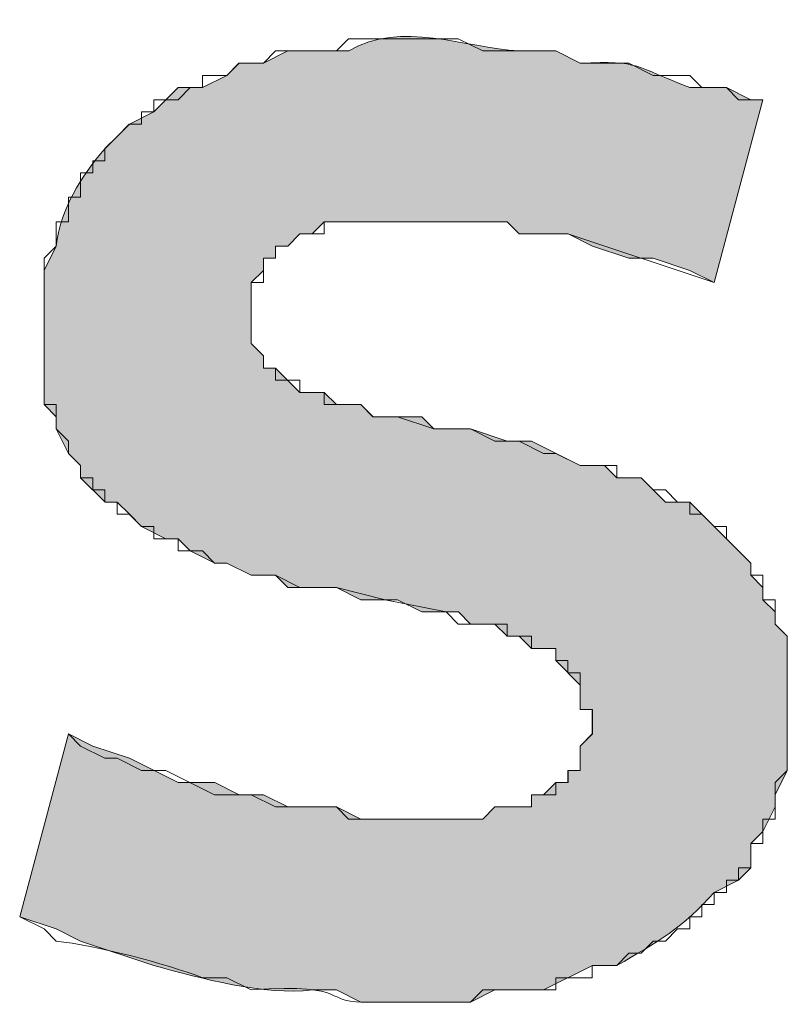
# Model space of a CAD drawing. Units: inches. Extents: x 0.2 to 16.8, y 0.2 to 10.8.
# Drawn here: x 10.3 to 10.3, y 0.4 to 0.5 of the extents above; entities that cross this region are included whole.
import ezdxf

# ---------------------------------------------------------------- set-up
doc = ezdxf.new("R2010")
doc.units = ezdxf.units.IN
doc.header["$MEASUREMENT"] = 0
doc.layers.add('Layer 1', color=7, linetype='Continuous', lineweight=0)

msp = doc.modelspace()

# ---------------------------------------------------------------- hatches: boundary and pattern name
at = {"layer": 'Layer 1', "lineweight": 0, "transparency": 33554687}
h = msp.add_hatch(color=7, dxfattribs=at)
edge = h.paths.add_edge_path()
edge.add_spline(control_points=[(10.285834, 0.4475), (10.285834, 0.4475), (10.285834, 0.45), (10.285834, 0.45), (10.285834, 0.45), (10.286667, 0.450833), (10.286667, 0.450833), (10.286667, 0.450833), (10.286667, 0.451667), (10.286667, 0.451667), (10.286667, 0.451667), (10.2875, 0.451667), (10.2875, 0.451667), (10.2875, 0.451667), (10.2875, 0.4525), (10.2875, 0.4525), (10.2875, 0.4525), (10.288333, 0.4525), (10.288333, 0.4525), (10.288333, 0.4525), (10.289167, 0.453333), (10.289167, 0.453333), (10.289167, 0.453333), (10.29, 0.453333), (10.29, 0.453333), (10.29, 0.453333), (10.290833, 0.454167), (10.290833, 0.454167), (10.290833, 0.454167), (10.303333, 0.454167), (10.303333, 0.454167), (10.303333, 0.454167), (10.304166, 0.453333), (10.304166, 0.453333), (10.304166, 0.453333), (10.3075, 0.453333), (10.3075, 0.453333), (10.3075, 0.453333), (10.309167, 0.4525), (10.309167, 0.4525), (10.309167, 0.4525), (10.311667, 0.451667), (10.311667, 0.451667), (10.311667, 0.451667), (10.313333, 0.451667), (10.313333, 0.451667), (10.313333, 0.451667), (10.315833, 0.450833), (10.315833, 0.450833), (10.315833, 0.450833), (10.3175, 0.45), (10.3175, 0.45), (10.3175, 0.45), (10.320833, 0.4625), (10.320833, 0.4625), (10.320833, 0.4625), (10.32, 0.4625), (10.32, 0.4625), (10.32, 0.4625), (10.318333, 0.463333), (10.318333, 0.463333), (10.318333, 0.463333), (10.315833, 0.463333), (10.315833, 0.463333), (10.311986, 0.464778), (10.312486, 0.465208), (10.308334, 0.465), (10.308334, 0.465), (10.306667, 0.465833), (10.306667, 0.465833), (10.306667, 0.465833), (10.304166, 0.465833), (10.304166, 0.465833), (10.300444, 0.466042), (10.29607, 0.467972), (10.2925, 0.465833), (10.2925, 0.465833), (10.288333, 0.465833), (10.288333, 0.465833), (10.288333, 0.465833), (10.286667, 0.465), (10.286667, 0.465), (10.286667, 0.465), (10.284999, 0.465), (10.284999, 0.465), (10.284999, 0.465), (10.284166, 0.464167), (10.284166, 0.464167), (10.284166, 0.464167), (10.2825, 0.463333), (10.2825, 0.463333), (10.2825, 0.463333), (10.280833, 0.463333), (10.280833, 0.463333), (10.280833, 0.463333), (10.28, 0.4625), (10.28, 0.4625), (10.28, 0.4625), (10.279166, 0.461667), (10.279166, 0.461667), (10.279166, 0.461667), (10.2775, 0.460833), (10.2775, 0.460833), (10.2775, 0.460833), (10.276666, 0.46), (10.276666, 0.46), (10.276666, 0.46), (10.275833, 0.459167), (10.275833, 0.459167), (10.27418, 0.457264), (10.272778, 0.455), (10.2725, 0.4525), (10.2725, 0.4525), (10.271667, 0.450833), (10.271667, 0.450833), (10.271667, 0.450833), (10.271667, 0.441667), (10.271667, 0.441667), (10.271667, 0.441667), (10.2725, 0.440833), (10.2725, 0.440833), (10.2725, 0.440833), (10.2725, 0.44), (10.2725, 0.44), (10.2725, 0.44), (10.273333, 0.438333), (10.273333, 0.438333), (10.273333, 0.438333), (10.274167, 0.4375), (10.274167, 0.4375), (10.274167, 0.4375), (10.274167, 0.436667), (10.274167, 0.436667), (10.274167, 0.436667), (10.275833, 0.435), (10.275833, 0.435), (10.275833, 0.435), (10.276666, 0.435), (10.276666, 0.435), (10.276666, 0.435), (10.2775, 0.434167), (10.2775, 0.434167), (10.2775, 0.434167), (10.278333, 0.433333), (10.278333, 0.433333), (10.278333, 0.433333), (10.28, 0.4325), (10.28, 0.4325), (10.28, 0.4325), (10.280833, 0.4325), (10.280833, 0.4325), (10.280833, 0.4325), (10.281666, 0.431667), (10.281666, 0.431667), (10.281666, 0.431667), (10.283333, 0.430833), (10.283333, 0.430833), (10.283333, 0.430833), (10.284166, 0.430833), (10.284166, 0.430833), (10.284166, 0.430833), (10.285834, 0.43), (10.285834, 0.43), (10.285834, 0.43), (10.2875, 0.43), (10.2875, 0.43), (10.2875, 0.43), (10.288333, 0.429167), (10.288333, 0.429167), (10.288333, 0.429167), (10.291667, 0.429167), (10.291667, 0.429167), (10.291667, 0.429167), (10.293333, 0.428333), (10.293333, 0.428333), (10.293333, 0.428333), (10.295833, 0.428333), (10.295833, 0.428333), (10.295833, 0.428333), (10.2975, 0.4275), (10.2975, 0.4275), (10.2975, 0.4275), (10.3, 0.4275), (10.3, 0.4275), (10.3, 0.4275), (10.300833, 0.426667), (10.300833, 0.426667), (10.300833, 0.426667), (10.3025, 0.426667), (10.3025, 0.426667), (10.3025, 0.426667), (10.303333, 0.425833), (10.303333, 0.425833), (10.303333, 0.425833), (10.304166, 0.425833), (10.304166, 0.425833), (10.304166, 0.425833), (10.304999, 0.425), (10.304999, 0.425), (10.304999, 0.425), (10.306667, 0.425), (10.306667, 0.425), (10.306667, 0.425), (10.306667, 0.424167), (10.306667, 0.424167), (10.306667, 0.424167), (10.308334, 0.4225), (10.308334, 0.4225), (10.308334, 0.4225), (10.308334, 0.420833), (10.308334, 0.420833), (10.308334, 0.420833), (10.309167, 0.420833), (10.309167, 0.420833), (10.309167, 0.420833), (10.309167, 0.419167), (10.309167, 0.419167), (10.309167, 0.419167), (10.308334, 0.418333), (10.308334, 0.418333), (10.308334, 0.418333), (10.308334, 0.416667), (10.308334, 0.416667), (10.308334, 0.416667), (10.3075, 0.416667), (10.3075, 0.416667), (10.3075, 0.416667), (10.3075, 0.415833), (10.3075, 0.415833), (10.3075, 0.415833), (10.306667, 0.415833), (10.306667, 0.415833), (10.306667, 0.415833), (10.305833, 0.415), (10.305833, 0.415), (10.305833, 0.415), (10.304999, 0.415), (10.304999, 0.415), (10.304999, 0.415), (10.304999, 0.414167), (10.304999, 0.414167), (10.304999, 0.414167), (10.3025, 0.414167), (10.3025, 0.414167), (10.3025, 0.414167), (10.301666, 0.413333), (10.301666, 0.413333), (10.301666, 0.413333), (10.293333, 0.413333), (10.293333, 0.413333), (10.293333, 0.413333), (10.291667, 0.414167), (10.291667, 0.414167), (10.291667, 0.414167), (10.288333, 0.414167), (10.288333, 0.414167), (10.288333, 0.414167), (10.286667, 0.415), (10.286667, 0.415), (10.286667, 0.415), (10.284999, 0.415), (10.284999, 0.415), (10.284999, 0.415), (10.283333, 0.415833), (10.283333, 0.415833), (10.283333, 0.415833), (10.280833, 0.415833), (10.280833, 0.415833), (10.280833, 0.415833), (10.2775, 0.4175), (10.2775, 0.4175), (10.2775, 0.4175), (10.275, 0.418333), (10.275, 0.418333), (10.275, 0.418333), (10.273333, 0.419167), (10.273333, 0.419167), (10.273333, 0.419167), (10.27, 0.406667), (10.27, 0.406667), (10.27, 0.406667), (10.2725, 0.405833), (10.2725, 0.405833), (10.2725, 0.405833), (10.274167, 0.405), (10.274167, 0.405), (10.274167, 0.405), (10.279166, 0.403333), (10.279166, 0.403333), (10.282277, 0.402472), (10.286847, 0.40125), (10.29, 0.401667), (10.29, 0.401667), (10.291667, 0.401667), (10.291667, 0.401667), (10.291667, 0.401667), (10.293333, 0.400833), (10.293333, 0.400833), (10.293333, 0.400833), (10.300833, 0.400833), (10.300833, 0.400833), (10.300833, 0.400833), (10.3025, 0.401667), (10.3025, 0.401667), (10.3025, 0.401667), (10.305833, 0.401667), (10.305833, 0.401667), (10.305833, 0.401667), (10.309167, 0.403333), (10.309167, 0.403333), (10.309167, 0.403333), (10.310833, 0.403333), (10.310833, 0.403333), (10.313555, 0.404875), (10.315431, 0.405972), (10.3175, 0.408333), (10.3175, 0.408333), (10.319166, 0.409167), (10.319166, 0.409167), (10.319166, 0.409167), (10.32, 0.41), (10.32, 0.41), (10.32, 0.41), (10.32, 0.411667), (10.32, 0.411667), (10.32, 0.411667), (10.320833, 0.4125), (10.320833, 0.4125), (10.320833, 0.4125), (10.321666, 0.414167), (10.321666, 0.414167), (10.321666, 0.414167), (10.321666, 0.415), (10.321666, 0.415), (10.321666, 0.415), (10.3225, 0.416667), (10.3225, 0.416667), (10.3225, 0.416667), (10.3225, 0.425833), (10.3225, 0.425833), (10.3225, 0.425833), (10.321666, 0.426667), (10.321666, 0.426667), (10.321666, 0.426667), (10.321666, 0.4275), (10.321666, 0.4275), (10.321666, 0.4275), (10.320833, 0.428333), (10.320833, 0.428333), (10.320833, 0.428333), (10.320833, 0.429167), (10.320833, 0.429167), (10.320833, 0.429167), (10.32, 0.43), (10.32, 0.43), (10.32, 0.43), (10.32, 0.430833), (10.32, 0.430833), (10.32, 0.430833), (10.319166, 0.431667), (10.319166, 0.431667), (10.319166, 0.431667), (10.318333, 0.4325), (10.318333, 0.4325), (10.318333, 0.4325), (10.315833, 0.435), (10.315833, 0.435), (10.315833, 0.435), (10.314167, 0.435), (10.314167, 0.435), (10.314167, 0.435), (10.3125, 0.436667), (10.3125, 0.436667), (10.3125, 0.436667), (10.310833, 0.436667), (10.310833, 0.436667), (10.310833, 0.436667), (10.31, 0.4375), (10.31, 0.4375), (10.31, 0.4375), (10.308334, 0.4375), (10.308334, 0.4375), (10.308334, 0.4375), (10.304999, 0.439167), (10.304999, 0.439167), (10.304999, 0.439167), (10.303333, 0.439167), (10.303333, 0.439167), (10.303333, 0.439167), (10.300833, 0.44), (10.300833, 0.44), (10.300833, 0.44), (10.298333, 0.44), (10.298333, 0.44), (10.298333, 0.44), (10.2975, 0.440833), (10.2975, 0.440833), (10.2975, 0.440833), (10.294167, 0.440833), (10.294167, 0.440833), (10.294167, 0.440833), (10.293333, 0.441667), (10.293333, 0.441667), (10.293333, 0.441667), (10.291667, 0.441667), (10.291667, 0.441667), (10.291667, 0.441667), (10.290833, 0.4425), (10.290833, 0.4425), (10.290833, 0.4425), (10.289167, 0.4425), (10.289167, 0.4425), (10.289167, 0.4425), (10.2875, 0.444167), (10.2875, 0.444167), (10.2875, 0.444167), (10.286667, 0.444167), (10.286667, 0.444167), (10.286667, 0.444167), (10.286667, 0.445), (10.286667, 0.445), (10.286667, 0.445), (10.285834, 0.445833), (10.285834, 0.445833), (10.285834, 0.445833), (10.285834, 0.4475), (10.285834, 0.4475)], knot_values=[0, 0, 0, 0, 1, 1, 1, 2, 2, 2, 3, 3, 3, 4, 4, 4, 5, 5, 5, 6, 6, 6, 7, 7, 7, 8, 8, 8, 9, 9, 9, 10, 10, 10, 11, 11, 11, 12, 12, 12, 13, 13, 13, 14, 14, 14, 15, 15, 15, 16, 16, 16, 17, 17, 17, 18, 18, 18, 19, 19, 19, 20, 20, 20, 21, 21, 21, 22, 22, 22, 23, 23, 23, 24, 24, 24, 25, 25, 25, 26, 26, 26, 27, 27, 27, 28, 28, 28, 29, 29, 29, 30, 30, 30, 31, 31, 31, 32, 32, 32, 33, 33, 33, 34, 34, 34, 35, 35, 35, 36, 36, 36, 37, 37, 37, 38, 38, 38, 39, 39, 39, 40, 40, 40, 41, 41, 41, 42, 42, 42, 43, 43, 43, 44, 44, 44, 45, 45, 45, 46, 46, 46, 47, 47, 47, 48, 48, 48, 49, 49, 49, 50, 50, 50, 51, 51, 51, 52, 52, 52, 53, 53, 53, 54, 54, 54, 55, 55, 55, 56, 56, 56, 57, 57, 57, 58, 58, 58, 59, 59, 59, 60, 60, 60, 61, 61, 61, 62, 62, 62, 63, 63, 63, 64, 64, 64, 65, 65, 65, 66, 66, 66, 67, 67, 67, 68, 68, 68, 69, 69, 69, 70, 70, 70, 71, 71, 71, 72, 72, 72, 73, 73, 73, 74, 74, 74, 75, 75, 75, 76, 76, 76, 77, 77, 77, 78, 78, 78, 79, 79, 79, 80, 80, 80, 81, 81, 81, 82, 82, 82, 83, 83, 83, 84, 84, 84, 85, 85, 85, 86, 86, 86, 87, 87, 87, 88, 88, 88, 89, 89, 89, 90, 90, 90, 91, 91, 91, 92, 92, 92, 93, 93, 93, 94, 94, 94, 95, 95, 95, 96, 96, 96, 97, 97, 97, 98, 98, 98, 99, 99, 99, 100, 100, 100, 101, 101, 101, 102, 102, 102, 103, 103, 103, 104, 104, 104, 105, 105, 105, 106, 106, 106, 107, 107, 107, 108, 108, 108, 109, 109, 109, 110, 110, 110, 111, 111, 111, 112, 112, 112, 113, 113, 113, 114, 114, 114, 115, 115, 115, 116, 116, 116, 117, 117, 117, 118, 118, 118, 119, 119, 119, 120, 120, 120, 121, 121, 121, 122, 122, 122, 123, 123, 123, 124, 124, 124, 125, 125, 125, 126, 126, 126, 127, 127, 127, 128, 128, 128, 129, 129, 129, 130, 130, 130, 131, 131, 131, 132, 132, 132, 133, 133, 133, 134, 134, 134, 135, 135, 135, 136, 136, 136, 137, 137, 137, 138, 138, 138, 139, 139, 139, 140, 140, 140, 141, 141, 141, 142, 142, 142, 142], degree=3, periodic=0)

# ---------------------------------------------------------------- linework, layer by layer
at = {"layer": 'Layer 1', "color": 7, "lineweight": 0}
for p, q in [((10.317499, 0.45), (10.320832, 0.4625)), ((10.317499, 0.45), (10.320832, 0.4625)), ((10.273332, 0.419167), (10.269998, 0.406667)), ((10.273332, 0.419167), (10.269998, 0.406667))]:
    msp.add_line(p, q, dxfattribs=at)
for points in [[(10.29583, 0.466667), (10.292496, 0.466667), (10.291662, 0.465833), (10.287496, 0.465833), (10.286663, 0.465), (10.284996, 0.465), (10.284163, 0.464167), (10.282496, 0.464167), (10.282496, 0.463333), (10.281663, 0.463333), (10.28083, 0.4625), (10.279163, 0.4625), (10.279163, 0.461667), (10.27833, 0.461667), (10.27833, 0.460833), (10.277496, 0.460833), (10.276663, 0.46), (10.27583, 0.459167), (10.27583, 0.458333), (10.274996, 0.458333), (10.274996, 0.4575), (10.274162, 0.4575), (10.274162, 0.455833), (10.273329, 0.455833), (10.273329, 0.454167), (10.272496, 0.454167), (10.272496, 0.4525), (10.271662, 0.451667), (10.271662, 0.4475)], [(10.32083, 0.4625), (10.319162, 0.4625), (10.318329, 0.463333), (10.316662, 0.463333), (10.315829, 0.464167), (10.313329, 0.464167), (10.311662, 0.465), (10.308329, 0.465), (10.306663, 0.465833), (10.301663, 0.465833), (10.299996, 0.466667), (10.295829, 0.466667)], [(10.285829, 0.4475), (10.285829, 0.45), (10.286663, 0.45), (10.286663, 0.451667), (10.287496, 0.451667), (10.287496, 0.4525), (10.288329, 0.4525), (10.289163, 0.453333), (10.290829, 0.453333), (10.290829, 0.454167), (10.295829, 0.454167)], [(10.295829, 0.454167), (10.303329, 0.454167), (10.304162, 0.453333), (10.307495, 0.453333), (10.317496, 0.45)], [(10.30083, 0.44), (10.298329, 0.44), (10.295829, 0.440833), (10.294162, 0.440833), (10.293329, 0.441667), (10.290829, 0.441667), (10.290829, 0.4425), (10.289163, 0.4425), (10.289163, 0.443333), (10.287496, 0.443333), (10.287496, 0.444167), (10.286663, 0.444167), (10.286663, 0.445), (10.285829, 0.445833), (10.285829, 0.4475)], [(10.322496, 0.420833), (10.322496, 0.425833), (10.321662, 0.426667), (10.321662, 0.428333), (10.320829, 0.428333), (10.320829, 0.43), (10.319995, 0.43), (10.319995, 0.430833), (10.319162, 0.431667), (10.318329, 0.4325), (10.318329, 0.433333), (10.317496, 0.433333), (10.316662, 0.434167), (10.315829, 0.434167), (10.315829, 0.435), (10.314996, 0.435), (10.314162, 0.435833), (10.313329, 0.435833), (10.312496, 0.436667), (10.310829, 0.436667), (10.310829, 0.4375), (10.308329, 0.4375), (10.306663, 0.438333), (10.305829, 0.438333), (10.304163, 0.439167), (10.302496, 0.439167), (10.300829, 0.44)], [(10.291663, 0.429167), (10.294996, 0.428333), (10.299163, 0.4275), (10.299996, 0.426667), (10.303329, 0.426667), (10.303329, 0.425833), (10.304996, 0.425833), (10.304996, 0.425), (10.306663, 0.425), (10.306663, 0.424167), (10.307496, 0.424167), (10.307496, 0.423333), (10.308329, 0.423333), (10.308329, 0.420833), (10.309163, 0.420833), (10.309163, 0.42)], [(10.296663, 0.400833), (10.30083, 0.400833), (10.301663, 0.401667), (10.306663, 0.401667), (10.306663, 0.4025), (10.309163, 0.4025), (10.309163, 0.403333), (10.310829, 0.403333), (10.311662, 0.404167), (10.312496, 0.404167), (10.313329, 0.405), (10.314162, 0.405), (10.314996, 0.405833), (10.315829, 0.405833), (10.315829, 0.406667), (10.316662, 0.406667), (10.316662, 0.4075), (10.317496, 0.4075), (10.317496, 0.408333), (10.31833, 0.408333), (10.31833, 0.409167), (10.319163, 0.409167), (10.319163, 0.41), (10.319996, 0.41), (10.319996, 0.411667), (10.32083, 0.411667), (10.32083, 0.413333), (10.321663, 0.413333), (10.321663, 0.415833), (10.322496, 0.416667), (10.322496, 0.420833)], [(10.309163, 0.42), (10.309163, 0.419167), (10.308329, 0.418333), (10.308329, 0.416667), (10.307496, 0.416667), (10.307496, 0.415833), (10.306663, 0.415833), (10.306663, 0.415), (10.304996, 0.415), (10.304996, 0.414167), (10.302496, 0.414167), (10.301663, 0.413333), (10.296663, 0.413333)], [(10.296663, 0.413333), (10.292496, 0.413333), (10.291662, 0.414167), (10.287496, 0.414167), (10.285829, 0.415), (10.283329, 0.415), (10.279996, 0.416667), (10.27833, 0.416667), (10.276663, 0.4175), (10.27583, 0.4175), (10.274162, 0.418333), (10.273329, 0.419167)]]:
    msp.add_lwpolyline(points, dxfattribs=at)
at = {"layer": 'Layer 1', "lineweight": 0}
msp.add_open_spline([(10.285834, 0.4475), (10.285834, 0.4475), (10.285834, 0.45), (10.285834, 0.45), (10.285834, 0.45), (10.286667, 0.450833), (10.286667, 0.450833), (10.286667, 0.450833), (10.286667, 0.451667), (10.286667, 0.451667), (10.286667, 0.451667), (10.2875, 0.451667), (10.2875, 0.451667), (10.2875, 0.451667), (10.2875, 0.4525), (10.2875, 0.4525), (10.2875, 0.4525), (10.288333, 0.4525), (10.288333, 0.4525), (10.288333, 0.4525), (10.289167, 0.453333), (10.289167, 0.453333), (10.289167, 0.453333), (10.29, 0.453333), (10.29, 0.453333), (10.29, 0.453333), (10.290833, 0.454167), (10.290833, 0.454167), (10.290833, 0.454167), (10.303333, 0.454167), (10.303333, 0.454167), (10.303333, 0.454167), (10.304166, 0.453333), (10.304166, 0.453333), (10.304166, 0.453333), (10.3075, 0.453333), (10.3075, 0.453333), (10.3075, 0.453333), (10.309167, 0.4525), (10.309167, 0.4525), (10.309167, 0.4525), (10.311667, 0.451667), (10.311667, 0.451667), (10.311667, 0.451667), (10.313333, 0.451667), (10.313333, 0.451667), (10.313333, 0.451667), (10.315833, 0.450833), (10.315833, 0.450833), (10.315833, 0.450833), (10.3175, 0.45), (10.3175, 0.45), (10.3175, 0.45), (10.320833, 0.4625), (10.320833, 0.4625), (10.320833, 0.4625), (10.32, 0.4625), (10.32, 0.4625), (10.32, 0.4625), (10.318333, 0.463333), (10.318333, 0.463333), (10.318333, 0.463333), (10.315833, 0.463333), (10.315833, 0.463333), (10.311986, 0.464778), (10.312486, 0.465208), (10.308334, 0.465), (10.308334, 0.465), (10.306667, 0.465833), (10.306667, 0.465833), (10.306667, 0.465833), (10.304166, 0.465833), (10.304166, 0.465833), (10.300444, 0.466042), (10.29607, 0.467972), (10.2925, 0.465833), (10.2925, 0.465833), (10.288333, 0.465833), (10.288333, 0.465833), (10.288333, 0.465833), (10.286667, 0.465), (10.286667, 0.465), (10.286667, 0.465), (10.284999, 0.465), (10.284999, 0.465), (10.284999, 0.465), (10.284166, 0.464167), (10.284166, 0.464167), (10.284166, 0.464167), (10.2825, 0.463333), (10.2825, 0.463333), (10.2825, 0.463333), (10.280833, 0.463333), (10.280833, 0.463333), (10.280833, 0.463333), (10.28, 0.4625), (10.28, 0.4625), (10.28, 0.4625), (10.279166, 0.461667), (10.279166, 0.461667), (10.279166, 0.461667), (10.2775, 0.460833), (10.2775, 0.460833), (10.2775, 0.460833), (10.276666, 0.46), (10.276666, 0.46), (10.276666, 0.46), (10.275833, 0.459167), (10.275833, 0.459167), (10.27418, 0.457264), (10.272778, 0.455), (10.2725, 0.4525), (10.2725, 0.4525), (10.271667, 0.450833), (10.271667, 0.450833), (10.271667, 0.450833), (10.271667, 0.441667), (10.271667, 0.441667), (10.271667, 0.441667), (10.2725, 0.440833), (10.2725, 0.440833), (10.2725, 0.440833), (10.2725, 0.44), (10.2725, 0.44), (10.2725, 0.44), (10.273333, 0.438333), (10.273333, 0.438333), (10.273333, 0.438333), (10.274167, 0.4375), (10.274167, 0.4375), (10.274167, 0.4375), (10.274167, 0.436667), (10.274167, 0.436667), (10.274167, 0.436667), (10.275833, 0.435), (10.275833, 0.435), (10.275833, 0.435), (10.276666, 0.435), (10.276666, 0.435), (10.276666, 0.435), (10.2775, 0.434167), (10.2775, 0.434167), (10.2775, 0.434167), (10.278333, 0.433333), (10.278333, 0.433333), (10.278333, 0.433333), (10.28, 0.4325), (10.28, 0.4325), (10.28, 0.4325), (10.280833, 0.4325), (10.280833, 0.4325), (10.280833, 0.4325), (10.281666, 0.431667), (10.281666, 0.431667), (10.281666, 0.431667), (10.283333, 0.430833), (10.283333, 0.430833), (10.283333, 0.430833), (10.284166, 0.430833), (10.284166, 0.430833), (10.284166, 0.430833), (10.285834, 0.43), (10.285834, 0.43), (10.285834, 0.43), (10.2875, 0.43), (10.2875, 0.43), (10.2875, 0.43), (10.288333, 0.429167), (10.288333, 0.429167), (10.288333, 0.429167), (10.291667, 0.429167), (10.291667, 0.429167), (10.291667, 0.429167), (10.293333, 0.428333), (10.293333, 0.428333), (10.293333, 0.428333), (10.295833, 0.428333), (10.295833, 0.428333), (10.295833, 0.428333), (10.2975, 0.4275), (10.2975, 0.4275), (10.2975, 0.4275), (10.3, 0.4275), (10.3, 0.4275), (10.3, 0.4275), (10.300833, 0.426667), (10.300833, 0.426667), (10.300833, 0.426667), (10.3025, 0.426667), (10.3025, 0.426667), (10.3025, 0.426667), (10.303333, 0.425833), (10.303333, 0.425833), (10.303333, 0.425833), (10.304166, 0.425833), (10.304166, 0.425833), (10.304166, 0.425833), (10.304999, 0.425), (10.304999, 0.425), (10.304999, 0.425), (10.306667, 0.425), (10.306667, 0.425), (10.306667, 0.425), (10.306667, 0.424167), (10.306667, 0.424167), (10.306667, 0.424167), (10.308334, 0.4225), (10.308334, 0.4225), (10.308334, 0.4225), (10.308334, 0.420833), (10.308334, 0.420833), (10.308334, 0.420833), (10.309167, 0.420833), (10.309167, 0.420833), (10.309167, 0.420833), (10.309167, 0.419167), (10.309167, 0.419167), (10.309167, 0.419167), (10.308334, 0.418333), (10.308334, 0.418333), (10.308334, 0.418333), (10.308334, 0.416667), (10.308334, 0.416667), (10.308334, 0.416667), (10.3075, 0.416667), (10.3075, 0.416667), (10.3075, 0.416667), (10.3075, 0.415833), (10.3075, 0.415833), (10.3075, 0.415833), (10.306667, 0.415833), (10.306667, 0.415833), (10.306667, 0.415833), (10.305833, 0.415), (10.305833, 0.415), (10.305833, 0.415), (10.304999, 0.415), (10.304999, 0.415), (10.304999, 0.415), (10.304999, 0.414167), (10.304999, 0.414167), (10.304999, 0.414167), (10.3025, 0.414167), (10.3025, 0.414167), (10.3025, 0.414167), (10.301666, 0.413333), (10.301666, 0.413333), (10.301666, 0.413333), (10.293333, 0.413333), (10.293333, 0.413333), (10.293333, 0.413333), (10.291667, 0.414167), (10.291667, 0.414167), (10.291667, 0.414167), (10.288333, 0.414167), (10.288333, 0.414167), (10.288333, 0.414167), (10.286667, 0.415), (10.286667, 0.415), (10.286667, 0.415), (10.284999, 0.415), (10.284999, 0.415), (10.284999, 0.415), (10.283333, 0.415833), (10.283333, 0.415833), (10.283333, 0.415833), (10.280833, 0.415833), (10.280833, 0.415833), (10.280833, 0.415833), (10.2775, 0.4175), (10.2775, 0.4175), (10.2775, 0.4175), (10.275, 0.418333), (10.275, 0.418333), (10.275, 0.418333), (10.273333, 0.419167), (10.273333, 0.419167), (10.273333, 0.419167), (10.27, 0.406667), (10.27, 0.406667), (10.27, 0.406667), (10.2725, 0.405833), (10.2725, 0.405833), (10.2725, 0.405833), (10.274167, 0.405), (10.274167, 0.405), (10.274167, 0.405), (10.279166, 0.403333), (10.279166, 0.403333), (10.282277, 0.402472), (10.286847, 0.40125), (10.29, 0.401667), (10.29, 0.401667), (10.291667, 0.401667), (10.291667, 0.401667), (10.291667, 0.401667), (10.293333, 0.400833), (10.293333, 0.400833), (10.293333, 0.400833), (10.300833, 0.400833), (10.300833, 0.400833), (10.300833, 0.400833), (10.3025, 0.401667), (10.3025, 0.401667), (10.3025, 0.401667), (10.305833, 0.401667), (10.305833, 0.401667), (10.305833, 0.401667), (10.309167, 0.403333), (10.309167, 0.403333), (10.309167, 0.403333), (10.310833, 0.403333), (10.310833, 0.403333), (10.313555, 0.404875), (10.315431, 0.405972), (10.3175, 0.408333), (10.3175, 0.408333), (10.319166, 0.409167), (10.319166, 0.409167), (10.319166, 0.409167), (10.32, 0.41), (10.32, 0.41), (10.32, 0.41), (10.32, 0.411667), (10.32, 0.411667), (10.32, 0.411667), (10.320833, 0.4125), (10.320833, 0.4125), (10.320833, 0.4125), (10.321666, 0.414167), (10.321666, 0.414167), (10.321666, 0.414167), (10.321666, 0.415), (10.321666, 0.415), (10.321666, 0.415), (10.3225, 0.416667), (10.3225, 0.416667), (10.3225, 0.416667), (10.3225, 0.425833), (10.3225, 0.425833), (10.3225, 0.425833), (10.321666, 0.426667), (10.321666, 0.426667), (10.321666, 0.426667), (10.321666, 0.4275), (10.321666, 0.4275), (10.321666, 0.4275), (10.320833, 0.428333), (10.320833, 0.428333), (10.320833, 0.428333), (10.320833, 0.429167), (10.320833, 0.429167), (10.320833, 0.429167), (10.32, 0.43), (10.32, 0.43), (10.32, 0.43), (10.32, 0.430833), (10.32, 0.430833), (10.32, 0.430833), (10.319166, 0.431667), (10.319166, 0.431667), (10.319166, 0.431667), (10.318333, 0.4325), (10.318333, 0.4325), (10.318333, 0.4325), (10.315833, 0.435), (10.315833, 0.435), (10.315833, 0.435), (10.314167, 0.435), (10.314167, 0.435), (10.314167, 0.435), (10.3125, 0.436667), (10.3125, 0.436667), (10.3125, 0.436667), (10.310833, 0.436667), (10.310833, 0.436667), (10.310833, 0.436667), (10.31, 0.4375), (10.31, 0.4375), (10.31, 0.4375), (10.308334, 0.4375), (10.308334, 0.4375), (10.308334, 0.4375), (10.304999, 0.439167), (10.304999, 0.439167), (10.304999, 0.439167), (10.303333, 0.439167), (10.303333, 0.439167), (10.303333, 0.439167), (10.300833, 0.44), (10.300833, 0.44), (10.300833, 0.44), (10.298333, 0.44), (10.298333, 0.44), (10.298333, 0.44), (10.2975, 0.440833), (10.2975, 0.440833), (10.2975, 0.440833), (10.294167, 0.440833), (10.294167, 0.440833), (10.294167, 0.440833), (10.293333, 0.441667), (10.293333, 0.441667), (10.293333, 0.441667), (10.291667, 0.441667), (10.291667, 0.441667), (10.291667, 0.441667), (10.290833, 0.4425), (10.290833, 0.4425), (10.290833, 0.4425), (10.289167, 0.4425), (10.289167, 0.4425), (10.289167, 0.4425), (10.2875, 0.444167), (10.2875, 0.444167), (10.2875, 0.444167), (10.286667, 0.444167), (10.286667, 0.444167), (10.286667, 0.444167), (10.286667, 0.445), (10.286667, 0.445), (10.286667, 0.445), (10.285834, 0.445833), (10.285834, 0.445833), (10.285834, 0.445833), (10.285834, 0.4475), (10.285834, 0.4475)], degree=3, knots=[0, 0, 0, 0, 1, 1, 1, 2, 2, 2, 3, 3, 3, 4, 4, 4, 5, 5, 5, 6, 6, 6, 7, 7, 7, 8, 8, 8, 9, 9, 9, 10, 10, 10, 11, 11, 11, 12, 12, 12, 13, 13, 13, 14, 14, 14, 15, 15, 15, 16, 16, 16, 17, 17, 17, 18, 18, 18, 19, 19, 19, 20, 20, 20, 21, 21, 21, 22, 22, 22, 23, 23, 23, 24, 24, 24, 25, 25, 25, 26, 26, 26, 27, 27, 27, 28, 28, 28, 29, 29, 29, 30, 30, 30, 31, 31, 31, 32, 32, 32, 33, 33, 33, 34, 34, 34, 35, 35, 35, 36, 36, 36, 37, 37, 37, 38, 38, 38, 39, 39, 39, 40, 40, 40, 41, 41, 41, 42, 42, 42, 43, 43, 43, 44, 44, 44, 45, 45, 45, 46, 46, 46, 47, 47, 47, 48, 48, 48, 49, 49, 49, 50, 50, 50, 51, 51, 51, 52, 52, 52, 53, 53, 53, 54, 54, 54, 55, 55, 55, 56, 56, 56, 57, 57, 57, 58, 58, 58, 59, 59, 59, 60, 60, 60, 61, 61, 61, 62, 62, 62, 63, 63, 63, 64, 64, 64, 65, 65, 65, 66, 66, 66, 67, 67, 67, 68, 68, 68, 69, 69, 69, 70, 70, 70, 71, 71, 71, 72, 72, 72, 73, 73, 73, 74, 74, 74, 75, 75, 75, 76, 76, 76, 77, 77, 77, 78, 78, 78, 79, 79, 79, 80, 80, 80, 81, 81, 81, 82, 82, 82, 83, 83, 83, 84, 84, 84, 85, 85, 85, 86, 86, 86, 87, 87, 87, 88, 88, 88, 89, 89, 89, 90, 90, 90, 91, 91, 91, 92, 92, 92, 93, 93, 93, 94, 94, 94, 95, 95, 95, 96, 96, 96, 97, 97, 97, 98, 98, 98, 99, 99, 99, 100, 100, 100, 101, 101, 101, 102, 102, 102, 103, 103, 103, 104, 104, 104, 105, 105, 105, 106, 106, 106, 107, 107, 107, 108, 108, 108, 109, 109, 109, 110, 110, 110, 111, 111, 111, 112, 112, 112, 113, 113, 113, 114, 114, 114, 115, 115, 115, 116, 116, 116, 117, 117, 117, 118, 118, 118, 119, 119, 119, 120, 120, 120, 121, 121, 121, 122, 122, 122, 123, 123, 123, 124, 124, 124, 125, 125, 125, 126, 126, 126, 127, 127, 127, 128, 128, 128, 129, 129, 129, 130, 130, 130, 131, 131, 131, 132, 132, 132, 133, 133, 133, 134, 134, 134, 135, 135, 135, 136, 136, 136, 137, 137, 137, 138, 138, 138, 139, 139, 139, 140, 140, 140, 141, 141, 141, 142, 142, 142, 142], dxfattribs=at)
at = {"layer": 'Layer 1', "color": 7, "lineweight": 0}
for points, knots in [([(10.285834, 0.4475), (10.285834, 0.4475), (10.285834, 0.45), (10.285834, 0.45), (10.285834, 0.45), (10.286667, 0.450833), (10.286667, 0.450833), (10.286667, 0.450833), (10.286667, 0.451667), (10.286667, 0.451667), (10.286667, 0.451667), (10.2875, 0.451667), (10.2875, 0.451667), (10.2875, 0.451667), (10.2875, 0.4525), (10.2875, 0.4525), (10.2875, 0.4525), (10.288333, 0.4525), (10.288333, 0.4525), (10.288333, 0.4525), (10.289167, 0.453333), (10.289167, 0.453333), (10.289167, 0.453333), (10.29, 0.453333), (10.29, 0.453333), (10.29, 0.453333), (10.290833, 0.454167), (10.290833, 0.454167), (10.290833, 0.454167), (10.303333, 0.454167), (10.303333, 0.454167), (10.303333, 0.454167), (10.304166, 0.453333), (10.304166, 0.453333), (10.304166, 0.453333), (10.3075, 0.453333), (10.3075, 0.453333), (10.3075, 0.453333), (10.309167, 0.4525), (10.309167, 0.4525), (10.309167, 0.4525), (10.311667, 0.451667), (10.311667, 0.451667), (10.311667, 0.451667), (10.313333, 0.451667), (10.313333, 0.451667), (10.313333, 0.451667), (10.315833, 0.450833), (10.315833, 0.450833), (10.315833, 0.450833), (10.3175, 0.45), (10.3175, 0.45), (10.3175, 0.45), (10.320833, 0.4625), (10.320833, 0.4625), (10.320833, 0.4625), (10.32, 0.4625), (10.32, 0.4625), (10.32, 0.4625), (10.318333, 0.463333), (10.318333, 0.463333), (10.318333, 0.463333), (10.315833, 0.463333), (10.315833, 0.463333), (10.311986, 0.464778), (10.312486, 0.465208), (10.308334, 0.465), (10.308334, 0.465), (10.306667, 0.465833), (10.306667, 0.465833), (10.306667, 0.465833), (10.304166, 0.465833), (10.304166, 0.465833), (10.300444, 0.466042), (10.29607, 0.467972), (10.2925, 0.465833), (10.2925, 0.465833), (10.288333, 0.465833), (10.288333, 0.465833), (10.288333, 0.465833), (10.286667, 0.465), (10.286667, 0.465), (10.286667, 0.465), (10.284999, 0.465), (10.284999, 0.465), (10.284999, 0.465), (10.284166, 0.464167), (10.284166, 0.464167), (10.284166, 0.464167), (10.2825, 0.463333), (10.2825, 0.463333), (10.2825, 0.463333), (10.280833, 0.463333), (10.280833, 0.463333), (10.280833, 0.463333), (10.28, 0.4625), (10.28, 0.4625), (10.28, 0.4625), (10.279166, 0.461667), (10.279166, 0.461667), (10.279166, 0.461667), (10.2775, 0.460833), (10.2775, 0.460833), (10.2775, 0.460833), (10.276666, 0.46), (10.276666, 0.46), (10.276666, 0.46), (10.275833, 0.459167), (10.275833, 0.459167), (10.27418, 0.457264), (10.272778, 0.455), (10.2725, 0.4525), (10.2725, 0.4525), (10.271667, 0.450833), (10.271667, 0.450833), (10.271667, 0.450833), (10.271667, 0.441667), (10.271667, 0.441667), (10.271667, 0.441667), (10.2725, 0.440833), (10.2725, 0.440833), (10.2725, 0.440833), (10.2725, 0.44), (10.2725, 0.44), (10.2725, 0.44), (10.273333, 0.438333), (10.273333, 0.438333), (10.273333, 0.438333), (10.274167, 0.4375), (10.274167, 0.4375), (10.274167, 0.4375), (10.274167, 0.436667), (10.274167, 0.436667), (10.274167, 0.436667), (10.275833, 0.435), (10.275833, 0.435), (10.275833, 0.435), (10.276666, 0.435), (10.276666, 0.435), (10.276666, 0.435), (10.2775, 0.434167), (10.2775, 0.434167), (10.2775, 0.434167), (10.278333, 0.433333), (10.278333, 0.433333), (10.278333, 0.433333), (10.28, 0.4325), (10.28, 0.4325), (10.28, 0.4325), (10.280833, 0.4325), (10.280833, 0.4325), (10.280833, 0.4325), (10.281666, 0.431667), (10.281666, 0.431667), (10.281666, 0.431667), (10.283333, 0.430833), (10.283333, 0.430833), (10.283333, 0.430833), (10.284166, 0.430833), (10.284166, 0.430833), (10.284166, 0.430833), (10.285834, 0.43), (10.285834, 0.43), (10.285834, 0.43), (10.2875, 0.43), (10.2875, 0.43), (10.2875, 0.43), (10.288333, 0.429167), (10.288333, 0.429167), (10.288333, 0.429167), (10.291667, 0.429167), (10.291667, 0.429167), (10.291667, 0.429167), (10.293333, 0.428333), (10.293333, 0.428333), (10.293333, 0.428333), (10.295833, 0.428333), (10.295833, 0.428333), (10.295833, 0.428333), (10.2975, 0.4275), (10.2975, 0.4275), (10.2975, 0.4275), (10.3, 0.4275), (10.3, 0.4275), (10.3, 0.4275), (10.300833, 0.426667), (10.300833, 0.426667), (10.300833, 0.426667), (10.3025, 0.426667), (10.3025, 0.426667), (10.3025, 0.426667), (10.303333, 0.425833), (10.303333, 0.425833), (10.303333, 0.425833), (10.304166, 0.425833), (10.304166, 0.425833), (10.304166, 0.425833), (10.304999, 0.425), (10.304999, 0.425), (10.304999, 0.425), (10.306667, 0.425), (10.306667, 0.425), (10.306667, 0.425), (10.306667, 0.424167), (10.306667, 0.424167), (10.306667, 0.424167), (10.308334, 0.4225), (10.308334, 0.4225), (10.308334, 0.4225), (10.308334, 0.420833), (10.308334, 0.420833), (10.308334, 0.420833), (10.309167, 0.420833), (10.309167, 0.420833), (10.309167, 0.420833), (10.309167, 0.419167), (10.309167, 0.419167), (10.309167, 0.419167), (10.308334, 0.418333), (10.308334, 0.418333), (10.308334, 0.418333), (10.308334, 0.416667), (10.308334, 0.416667), (10.308334, 0.416667), (10.3075, 0.416667), (10.3075, 0.416667), (10.3075, 0.416667), (10.3075, 0.415833), (10.3075, 0.415833), (10.3075, 0.415833), (10.306667, 0.415833), (10.306667, 0.415833), (10.306667, 0.415833), (10.305833, 0.415), (10.305833, 0.415), (10.305833, 0.415), (10.304999, 0.415), (10.304999, 0.415), (10.304999, 0.415), (10.304999, 0.414167), (10.304999, 0.414167), (10.304999, 0.414167), (10.3025, 0.414167), (10.3025, 0.414167), (10.3025, 0.414167), (10.301666, 0.413333), (10.301666, 0.413333), (10.301666, 0.413333), (10.293333, 0.413333), (10.293333, 0.413333), (10.293333, 0.413333), (10.291667, 0.414167), (10.291667, 0.414167), (10.291667, 0.414167), (10.288333, 0.414167), (10.288333, 0.414167), (10.288333, 0.414167), (10.286667, 0.415), (10.286667, 0.415), (10.286667, 0.415), (10.284999, 0.415), (10.284999, 0.415), (10.284999, 0.415), (10.283333, 0.415833), (10.283333, 0.415833), (10.283333, 0.415833), (10.280833, 0.415833), (10.280833, 0.415833), (10.280833, 0.415833), (10.2775, 0.4175), (10.2775, 0.4175), (10.2775, 0.4175), (10.275, 0.418333), (10.275, 0.418333), (10.275, 0.418333), (10.273333, 0.419167), (10.273333, 0.419167), (10.273333, 0.419167), (10.27, 0.406667), (10.27, 0.406667), (10.27, 0.406667), (10.2725, 0.405833), (10.2725, 0.405833), (10.2725, 0.405833), (10.274167, 0.405), (10.274167, 0.405), (10.274167, 0.405), (10.279166, 0.403333), (10.279166, 0.403333), (10.282277, 0.402472), (10.286847, 0.40125), (10.29, 0.401667), (10.29, 0.401667), (10.291667, 0.401667), (10.291667, 0.401667), (10.291667, 0.401667), (10.293333, 0.400833), (10.293333, 0.400833), (10.293333, 0.400833), (10.300833, 0.400833), (10.300833, 0.400833), (10.300833, 0.400833), (10.3025, 0.401667), (10.3025, 0.401667), (10.3025, 0.401667), (10.305833, 0.401667), (10.305833, 0.401667), (10.305833, 0.401667), (10.309167, 0.403333), (10.309167, 0.403333), (10.309167, 0.403333), (10.310833, 0.403333), (10.310833, 0.403333), (10.313555, 0.404875), (10.315431, 0.405972), (10.3175, 0.408333), (10.3175, 0.408333), (10.319166, 0.409167), (10.319166, 0.409167), (10.319166, 0.409167), (10.32, 0.41), (10.32, 0.41), (10.32, 0.41), (10.32, 0.411667), (10.32, 0.411667), (10.32, 0.411667), (10.320833, 0.4125), (10.320833, 0.4125), (10.320833, 0.4125), (10.321666, 0.414167), (10.321666, 0.414167), (10.321666, 0.414167), (10.321666, 0.415), (10.321666, 0.415), (10.321666, 0.415), (10.3225, 0.416667), (10.3225, 0.416667), (10.3225, 0.416667), (10.3225, 0.425833), (10.3225, 0.425833), (10.3225, 0.425833), (10.321666, 0.426667), (10.321666, 0.426667), (10.321666, 0.426667), (10.321666, 0.4275), (10.321666, 0.4275), (10.321666, 0.4275), (10.320833, 0.428333), (10.320833, 0.428333), (10.320833, 0.428333), (10.320833, 0.429167), (10.320833, 0.429167), (10.320833, 0.429167), (10.32, 0.43), (10.32, 0.43), (10.32, 0.43), (10.32, 0.430833), (10.32, 0.430833), (10.32, 0.430833), (10.319166, 0.431667), (10.319166, 0.431667), (10.319166, 0.431667), (10.318333, 0.4325), (10.318333, 0.4325), (10.318333, 0.4325), (10.315833, 0.435), (10.315833, 0.435), (10.315833, 0.435), (10.314167, 0.435), (10.314167, 0.435), (10.314167, 0.435), (10.3125, 0.436667), (10.3125, 0.436667), (10.3125, 0.436667), (10.310833, 0.436667), (10.310833, 0.436667), (10.310833, 0.436667), (10.31, 0.4375), (10.31, 0.4375), (10.31, 0.4375), (10.308334, 0.4375), (10.308334, 0.4375), (10.308334, 0.4375), (10.304999, 0.439167), (10.304999, 0.439167), (10.304999, 0.439167), (10.303333, 0.439167), (10.303333, 0.439167), (10.303333, 0.439167), (10.300833, 0.44), (10.300833, 0.44), (10.300833, 0.44), (10.298333, 0.44), (10.298333, 0.44), (10.298333, 0.44), (10.2975, 0.440833), (10.2975, 0.440833), (10.2975, 0.440833), (10.294167, 0.440833), (10.294167, 0.440833), (10.294167, 0.440833), (10.293333, 0.441667), (10.293333, 0.441667), (10.293333, 0.441667), (10.291667, 0.441667), (10.291667, 0.441667), (10.291667, 0.441667), (10.290833, 0.4425), (10.290833, 0.4425), (10.290833, 0.4425), (10.289167, 0.4425), (10.289167, 0.4425), (10.289167, 0.4425), (10.2875, 0.444167), (10.2875, 0.444167), (10.2875, 0.444167), (10.286667, 0.444167), (10.286667, 0.444167), (10.286667, 0.444167), (10.286667, 0.445), (10.286667, 0.445), (10.286667, 0.445), (10.285834, 0.445833), (10.285834, 0.445833), (10.285834, 0.445833), (10.285834, 0.4475), (10.285834, 0.4475)], [0, 0, 0, 0, 1, 1, 1, 2, 2, 2, 3, 3, 3, 4, 4, 4, 5, 5, 5, 6, 6, 6, 7, 7, 7, 8, 8, 8, 9, 9, 9, 10, 10, 10, 11, 11, 11, 12, 12, 12, 13, 13, 13, 14, 14, 14, 15, 15, 15, 16, 16, 16, 17, 17, 17, 18, 18, 18, 19, 19, 19, 20, 20, 20, 21, 21, 21, 22, 22, 22, 23, 23, 23, 24, 24, 24, 25, 25, 25, 26, 26, 26, 27, 27, 27, 28, 28, 28, 29, 29, 29, 30, 30, 30, 31, 31, 31, 32, 32, 32, 33, 33, 33, 34, 34, 34, 35, 35, 35, 36, 36, 36, 37, 37, 37, 38, 38, 38, 39, 39, 39, 40, 40, 40, 41, 41, 41, 42, 42, 42, 43, 43, 43, 44, 44, 44, 45, 45, 45, 46, 46, 46, 47, 47, 47, 48, 48, 48, 49, 49, 49, 50, 50, 50, 51, 51, 51, 52, 52, 52, 53, 53, 53, 54, 54, 54, 55, 55, 55, 56, 56, 56, 57, 57, 57, 58, 58, 58, 59, 59, 59, 60, 60, 60, 61, 61, 61, 62, 62, 62, 63, 63, 63, 64, 64, 64, 65, 65, 65, 66, 66, 66, 67, 67, 67, 68, 68, 68, 69, 69, 69, 70, 70, 70, 71, 71, 71, 72, 72, 72, 73, 73, 73, 74, 74, 74, 75, 75, 75, 76, 76, 76, 77, 77, 77, 78, 78, 78, 79, 79, 79, 80, 80, 80, 81, 81, 81, 82, 82, 82, 83, 83, 83, 84, 84, 84, 85, 85, 85, 86, 86, 86, 87, 87, 87, 88, 88, 88, 89, 89, 89, 90, 90, 90, 91, 91, 91, 92, 92, 92, 93, 93, 93, 94, 94, 94, 95, 95, 95, 96, 96, 96, 97, 97, 97, 98, 98, 98, 99, 99, 99, 100, 100, 100, 101, 101, 101, 102, 102, 102, 103, 103, 103, 104, 104, 104, 105, 105, 105, 106, 106, 106, 107, 107, 107, 108, 108, 108, 109, 109, 109, 110, 110, 110, 111, 111, 111, 112, 112, 112, 113, 113, 113, 114, 114, 114, 115, 115, 115, 116, 116, 116, 117, 117, 117, 118, 118, 118, 119, 119, 119, 120, 120, 120, 121, 121, 121, 122, 122, 122, 123, 123, 123, 124, 124, 124, 125, 125, 125, 126, 126, 126, 127, 127, 127, 128, 128, 128, 129, 129, 129, 130, 130, 130, 131, 131, 131, 132, 132, 132, 133, 133, 133, 134, 134, 134, 135, 135, 135, 136, 136, 136, 137, 137, 137, 138, 138, 138, 139, 139, 139, 140, 140, 140, 141, 141, 141, 142, 142, 142, 142]), ([(10.271663, 0.4475), (10.271663, 0.4475), (10.271663, 0.446667), (10.271663, 0.446667), (10.271663, 0.445278), (10.271663, 0.443889), (10.271663, 0.4425), (10.271663, 0.4425), (10.271663, 0.441667), (10.271663, 0.441667), (10.271663, 0.441667), (10.272497, 0.441667), (10.272497, 0.441667), (10.272497, 0.441667), (10.272497, 0.44), (10.272497, 0.44), (10.272497, 0.44), (10.27333, 0.439167), (10.27333, 0.439167), (10.27333, 0.439167), (10.27333, 0.438333), (10.27333, 0.438333), (10.27333, 0.438333), (10.274163, 0.4375), (10.274163, 0.4375), (10.274163, 0.4375), (10.274163, 0.436667), (10.274163, 0.436667), (10.274163, 0.436667), (10.274996, 0.436667), (10.274996, 0.436667), (10.274996, 0.436667), (10.274996, 0.435833), (10.274996, 0.435833), (10.274996, 0.435833), (10.27583, 0.435833), (10.27583, 0.435833), (10.27583, 0.435833), (10.27583, 0.435), (10.27583, 0.435), (10.27583, 0.435), (10.276663, 0.435), (10.276663, 0.435), (10.276663, 0.435), (10.276663, 0.434167), (10.276663, 0.434167), (10.276663, 0.434167), (10.277496, 0.434167), (10.277496, 0.434167), (10.277496, 0.434167), (10.27833, 0.433333), (10.27833, 0.433333), (10.27833, 0.433333), (10.279163, 0.433333), (10.279163, 0.433333), (10.279163, 0.433333), (10.279163, 0.4325), (10.279163, 0.4325), (10.279163, 0.4325), (10.28083, 0.4325), (10.28083, 0.4325), (10.28083, 0.4325), (10.28083, 0.431667), (10.28083, 0.431667), (10.28083, 0.431667), (10.282496, 0.431667), (10.282496, 0.431667), (10.282496, 0.431667), (10.283329, 0.430833), (10.283329, 0.430833), (10.283329, 0.430833), (10.284163, 0.430833), (10.284163, 0.430833), (10.284163, 0.430833), (10.285829, 0.43), (10.285829, 0.43), (10.285829, 0.43), (10.287496, 0.43), (10.287496, 0.43), (10.287496, 0.43), (10.289163, 0.429167), (10.289163, 0.429167), (10.289163, 0.429167), (10.291662, 0.429167), (10.291662, 0.429167)], [0, 0, 0, 0, 1, 1, 1, 2, 2, 2, 3, 3, 3, 4, 4, 4, 5, 5, 5, 6, 6, 6, 7, 7, 7, 8, 8, 8, 9, 9, 9, 10, 10, 10, 11, 11, 11, 12, 12, 12, 13, 13, 13, 14, 14, 14, 15, 15, 15, 16, 16, 16, 17, 17, 17, 18, 18, 18, 19, 19, 19, 20, 20, 20, 21, 21, 21, 22, 22, 22, 23, 23, 23, 24, 24, 24, 25, 25, 25, 26, 26, 26, 27, 27, 27, 28, 28, 28, 28]), ([(10.269997, 0.406667), (10.269997, 0.406667), (10.271663, 0.405833), (10.271663, 0.405833), (10.271663, 0.405833), (10.272497, 0.405), (10.272497, 0.405), (10.275163, 0.404708), (10.279968, 0.403472), (10.282496, 0.4025), (10.282496, 0.4025), (10.284163, 0.4025), (10.284163, 0.4025), (10.284163, 0.4025), (10.285829, 0.401667), (10.285829, 0.401667), (10.293024, 0.402153), (10.290357, 0.40068), (10.294163, 0.400833), (10.294163, 0.400833), (10.296663, 0.400833), (10.296663, 0.400833)], [0, 0, 0, 0, 1, 1, 1, 2, 2, 2, 3, 3, 3, 4, 4, 4, 5, 5, 5, 6, 6, 6, 7, 7, 7, 7])]:
    msp.add_open_spline(points, degree=3, knots=knots, dxfattribs=at)

doc.saveas('drawing.dxf')
